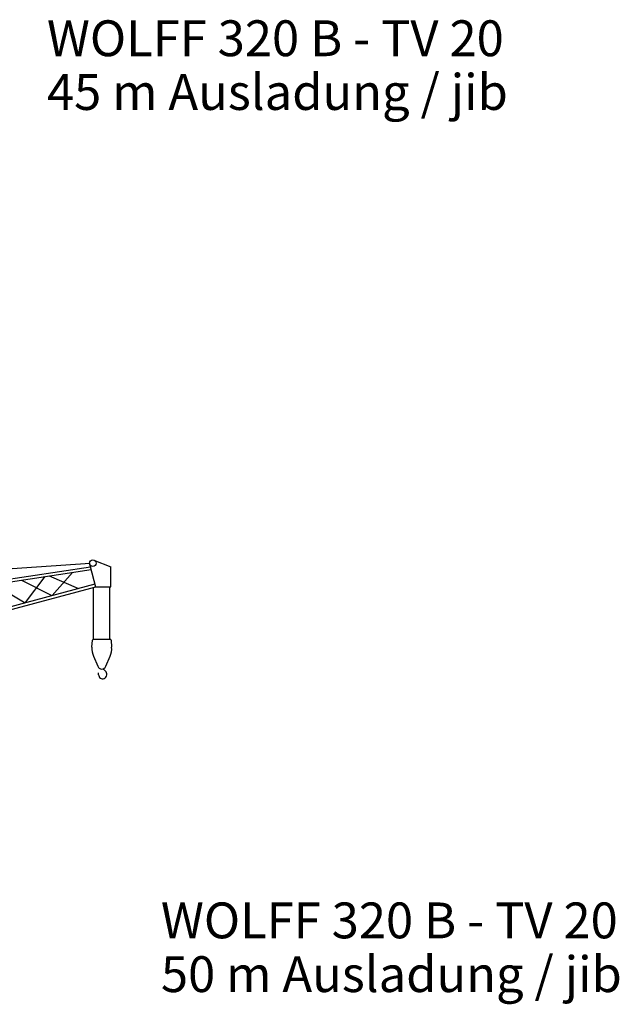
# Model space of a CAD drawing. Extents: x 12791 to 248920, y -100671 to 220177.
# Drawn here: x 66229 to 93407, y -20652 to 23982 of the extents above; entities that cross this region are included whole.
import ezdxf

# ---------------------------------------------------------------- set-up
doc = ezdxf.new("R2010")
doc.units = 0
doc.layers.add('1', color=7, linetype='Continuous')
doc.styles.add('ARIAL', font='arial.ttf')

# ---------------------------------------------------------------- blocks, each defined once
blk = doc.blocks.new('W_0320_B_50m_TV_20')
at = {"color": 7, "linetype": 'Continuous'}
for p, q in [((12798, 16925), (49417, 19340)), ((49394, 19303), (49425, 19189)), ((49595, 19481), (50365, 19184)), ((42427, 18123), (49437, 19174)), ((42453, 17998), (49470, 19051)), ((47568, 18765), (48892, 18200)), ((47705, 17882), (48617, 18923)), ((49425, 19189), (49669, 18279)), ((50365, 18279), (50365, 19184)), ((38779, 15490), (49644, 18402)), ((45066, 18390), (46479, 17554)), ((46316, 18578), (47685, 17877)), ((46499, 17559), (47380, 18737)), ((38877, 15385), (49677, 18279)), ((49579, 15896), (49579, 18253)), ((49669, 18279), (50365, 18279)), ((50321, 15896), (50321, 18257)), ((49503, 15542), (49526, 15850)), ((49575, 15896), (50325, 15896)), ((50375, 15850), (50397, 15542)), ((49572, 15124), (49766, 14669)), ((50134, 14669), (50328, 15124)), ((50025, 14533), (50109, 14462))]:
    blk.add_line(p, q, dxfattribs=at)
blk.add_circle((49539, 19342), 150, dxfattribs=at)
for centre, radius, start, end in [((49575, 15846), 50, 90, 175.7782), ((50325, 15846), 50, 4.2218, 90), ((50400, 15476), 899, 175.7782, 203.0623), ((49500, 15476), 899, 336.9377, 4.2218), ((49950, 14747), 200, 202.1302, 336.9377), ((49506, 14298), 300, 358.5074, 13.2512), ((49986, 14286), 180, 178.5073, 293.5564), ((50077, 14594), 79.9, 208.8331, 229.4186), ((49976, 14308), 204, 293.5565, 50.0868)]:
    blk.add_arc(centre, radius, start, end, dxfattribs=at)

msp = doc.modelspace()

# ---------------------------------------------------------------- block references
at = {"layer": '1', "color": 7, "linetype": 'Continuous'}
msp.add_blockref('W_0320_B_50m_TV_20', (20000, -20000), dxfattribs=at)

# ---------------------------------------------------------------- texts
at = {"color": 7, "linetype": 'Continuous', "style": 'ARIAL'}
for s, p in [('WOLFF 320 B - TV 20', (67464, 22328)), ('45 m Ausladung / jib', (67464, 19891)), ('WOLFF 320 B - TV 20', (72630, -17661)), ('50 m Ausladung / jib', (72630, -20098))]:
    msp.add_text(s, height=1625, dxfattribs=at).set_placement(p)

doc.saveas('drawing.dxf')
